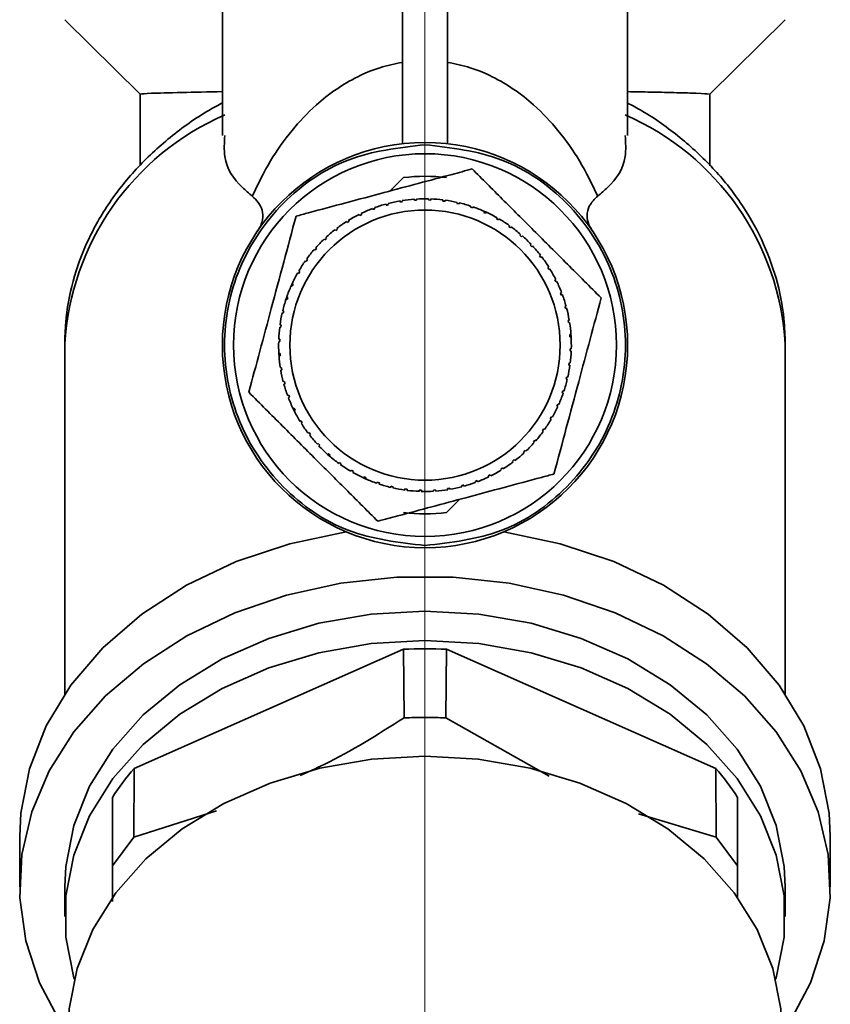
# Paper-space layout 'Blatt2' of a CAD drawing. Units: millimetres. Extents: x 0 to 5940, y 0 to 4200.
# Drawn here: x 1319 to 1355, y 3577 to 3621 of the extents above; entities that cross this region are included whole.
import ezdxf

# ---------------------------------------------------------------- set-up
doc = ezdxf.new("R2010")
doc.units = ezdxf.units.MM
doc.linetypes.add('CENTERX2', pattern=[20.32, 12.7, -2.54, 2.54, -2.54])
doc.layers.add('1', color=7, linetype='Continuous')

psp = doc.layouts.new('Blatt2')

# ---------------------------------------------------------------- linework, layer by layer
at = {"color": 7, "linetype": 'Continuous', "lineweight": 35, "ltscale": 10}
for p, q in [((1327.517, 3629.924), (1327.517, 3615.481)), ((1345.517, 3615.481), (1345.517, 3629.924)), ((1335.517, 3621.822), (1335.517, 3615.115)), ((1337.517, 3621.822), (1337.517, 3615.115)), ((1320.517, 3620.625), (1323.868, 3617.316)), ((1349.167, 3617.316), (1352.517, 3620.625)), ((1323.867, 3617.303), (1323.867, 3614.157)), ((1349.167, 3614.134), (1349.167, 3617.307)), ((1334.976, 3613.02), (1335.567, 3613.61)), ((1335.417, 3612.526), (1335.409, 3612.575)), ((1335.516, 3612.543), (1335.417, 3612.526)), ((1335.508, 3612.592), (1335.516, 3612.543)), ((1336.046, 3612.604), (1336.042, 3612.653)), ((1336.145, 3612.61), (1336.046, 3612.604)), ((1336.142, 3612.66), (1336.145, 3612.61)), ((1336.678, 3612.619), (1336.68, 3612.669)), ((1336.778, 3612.616), (1336.678, 3612.619)), ((1336.78, 3612.665), (1336.778, 3612.616)), ((1337.31, 3612.572), (1337.316, 3612.621)), ((1337.409, 3612.559), (1337.31, 3612.572)), ((1337.415, 3612.608), (1337.409, 3612.559)), ((1337.933, 3612.464), (1337.945, 3612.512)), ((1338.042, 3612.489), (1338.031, 3612.441)), ((1334.199, 3612.19), (1334.181, 3612.236)), ((1334.292, 3612.225), (1334.199, 3612.19)), ((1334.275, 3612.271), (1334.292, 3612.225)), ((1334.8, 3612.388), (1334.787, 3612.436)), ((1334.883, 3612.462), (1334.896, 3612.414)), ((1338.031, 3612.441), (1337.933, 3612.464)), ((1338.543, 3612.294), (1338.559, 3612.342)), ((1338.638, 3612.262), (1338.543, 3612.294)), ((1338.654, 3612.309), (1338.638, 3612.262)), ((1339.085, 3612.142), (1339.245, 3612.07)), ((1339.134, 3612.066), (1339.154, 3612.112)), ((1339.225, 3612.025), (1339.134, 3612.066)), ((1339.245, 3612.07), (1339.225, 3612.025)), ((1333.069, 3611.622), (1333.043, 3611.664)), ((1333.154, 3611.674), (1333.069, 3611.622)), ((1333.128, 3611.717), (1333.154, 3611.674)), ((1333.62, 3611.933), (1333.598, 3611.978)), ((1333.709, 3611.978), (1333.62, 3611.933)), ((1333.687, 3612.022), (1333.709, 3611.978)), ((1339.699, 3611.782), (1339.724, 3611.825)), ((1339.786, 3611.732), (1339.699, 3611.782)), ((1339.811, 3611.775), (1339.786, 3611.732)), ((1332.551, 3611.257), (1332.521, 3611.297)), ((1332.631, 3611.318), (1332.551, 3611.257)), ((1332.6, 3611.358), (1332.631, 3611.318)), ((1340.234, 3611.443), (1340.263, 3611.483)), ((1340.315, 3611.384), (1340.234, 3611.443)), ((1340.344, 3611.425), (1340.315, 3611.384)), ((1332.072, 3610.844), (1332.038, 3610.88)), ((1332.145, 3610.912), (1332.072, 3610.844)), ((1332.111, 3610.949), (1332.145, 3610.912)), ((1340.733, 3611.053), (1340.765, 3611.09)), ((1340.808, 3610.987), (1340.733, 3611.053)), ((1340.841, 3611.024), (1340.808, 3610.987)), ((1331.635, 3610.386), (1331.598, 3610.419)), ((1331.701, 3610.461), (1331.635, 3610.386)), ((1331.664, 3610.494), (1331.701, 3610.461)), ((1341.191, 3610.616), (1341.227, 3610.65)), ((1341.259, 3610.543), (1341.191, 3610.616)), ((1341.296, 3610.577), (1341.259, 3610.543)), ((1331.245, 3609.887), (1331.205, 3609.916)), ((1331.304, 3609.968), (1331.245, 3609.887)), ((1331.263, 3609.997), (1331.304, 3609.968)), ((1341.604, 3610.137), (1341.644, 3610.167)), ((1341.665, 3610.057), (1341.604, 3610.137)), ((1341.704, 3610.088), (1341.665, 3610.057)), ((1330.957, 3609.439), (1330.907, 3609.352)), ((1330.913, 3609.464), (1330.957, 3609.439)), ((1341.968, 3609.619), (1342.011, 3609.645)), ((1342.021, 3609.534), (1341.968, 3609.619)), ((1342.063, 3609.561), (1342.021, 3609.534)), ((1330.907, 3609.352), (1330.863, 3609.377)), ((1342.28, 3609.068), (1342.325, 3609.09)), ((1342.324, 3608.979), (1342.28, 3609.068)), ((1342.369, 3609.001), (1342.324, 3608.979)), ((1330.562, 3608.776), (1330.618, 3608.899)), ((1330.622, 3608.787), (1330.576, 3608.808)), ((1330.618, 3608.899), (1330.663, 3608.878)), ((1330.663, 3608.878), (1330.622, 3608.787)), ((1330.329, 3608.159), (1330.379, 3608.307)), ((1330.394, 3608.197), (1330.346, 3608.213)), ((1330.379, 3608.307), (1330.426, 3608.291)), ((1330.426, 3608.291), (1330.394, 3608.197)), ((1342.536, 3608.489), (1342.583, 3608.507)), ((1342.572, 3608.396), (1342.536, 3608.489)), ((1342.618, 3608.413), (1342.572, 3608.396)), ((1330.199, 3607.695), (1330.247, 3607.684)), ((1330.247, 3607.684), (1330.225, 3607.587)), ((1342.735, 3607.888), (1342.783, 3607.901)), ((1342.809, 3607.805), (1342.761, 3607.792)), ((1330.225, 3607.587), (1330.176, 3607.598)), ((1342.873, 3607.271), (1342.922, 3607.279)), ((1342.889, 3607.172), (1342.873, 3607.271)), ((1330.116, 3606.963), (1330.067, 3606.969)), ((1330.08, 3607.069), (1330.129, 3607.062)), ((1330.129, 3607.062), (1330.116, 3606.963)), ((1342.939, 3607.18), (1342.889, 3607.172)), ((1330.023, 3606.433), (1330.073, 3606.432)), ((1330.073, 3606.432), (1330.069, 3606.332)), ((1342.95, 3606.642), (1343, 3606.646)), ((1342.957, 3606.543), (1342.95, 3606.642)), ((1343.007, 3606.546), (1342.957, 3606.543)), ((1342.997, 3606.68), (1343.007, 3606.546)), ((1320.517, 3606.207), (1320.517, 3590.669)), ((1330.069, 3606.332), (1330.019, 3606.333)), ((1342.962, 3605.91), (1342.966, 3606.01)), ((1342.966, 3606.01), (1343.015, 3606.008)), ((1352.517, 3590.669), (1352.517, 3606.207)), ((1330.028, 3605.795), (1330.078, 3605.799)), ((1330.04, 3605.633), (1330.028, 3605.795)), ((1330.084, 3605.699), (1330.035, 3605.696)), ((1330.078, 3605.799), (1330.084, 3605.699)), ((1343.012, 3605.908), (1342.962, 3605.91)), ((1330.096, 3605.161), (1330.145, 3605.169)), ((1330.162, 3605.071), (1330.113, 3605.063)), ((1330.145, 3605.169), (1330.162, 3605.071)), ((1342.906, 3605.279), (1342.919, 3605.378)), ((1342.955, 3605.273), (1342.906, 3605.279)), ((1342.919, 3605.378), (1342.968, 3605.372)), ((1342.788, 3604.657), (1342.81, 3604.755)), ((1342.836, 3604.646), (1342.788, 3604.657)), ((1342.81, 3604.755), (1342.859, 3604.743)), ((1330.226, 3604.537), (1330.274, 3604.55)), ((1330.3, 3604.453), (1330.252, 3604.44)), ((1330.417, 3603.928), (1330.463, 3603.945)), ((1330.498, 3603.852), (1330.452, 3603.834)), ((1330.463, 3603.945), (1330.498, 3603.852)), ((1342.609, 3604.05), (1342.641, 3604.145)), ((1342.656, 3604.034), (1342.609, 3604.05)), ((1342.641, 3604.145), (1342.688, 3604.129)), ((1330.666, 3603.341), (1330.71, 3603.363)), ((1330.741, 3603.19), (1330.666, 3603.341)), ((1330.71, 3603.363), (1330.755, 3603.273)), ((1342.372, 3603.463), (1342.413, 3603.554)), ((1342.417, 3603.443), (1342.372, 3603.463)), ((1342.413, 3603.554), (1342.458, 3603.534)), ((1330.755, 3603.273), (1330.71, 3603.251)), ((1342.078, 3602.902), (1342.128, 3602.989)), ((1342.121, 3602.877), (1342.078, 3602.902)), ((1342.128, 3602.989), (1342.171, 3602.964)), ((1330.971, 3602.781), (1331.014, 3602.807)), ((1331.014, 3602.807), (1331.066, 3602.722)), ((1331.066, 3602.722), (1331.024, 3602.696)), ((1341.731, 3602.373), (1341.789, 3602.454)), ((1341.789, 3602.454), (1341.83, 3602.425)), ((1331.33, 3602.253), (1331.37, 3602.284)), ((1331.37, 3602.284), (1331.431, 3602.204)), ((1331.431, 3602.204), (1331.391, 3602.174)), ((1341.772, 3602.344), (1341.731, 3602.373)), ((1331.739, 3601.764), (1331.776, 3601.798)), ((1331.776, 3601.798), (1331.844, 3601.725)), ((1331.844, 3601.725), (1331.808, 3601.691)), ((1341.334, 3601.88), (1341.4, 3601.955)), ((1341.371, 3601.847), (1341.334, 3601.88)), ((1341.4, 3601.955), (1341.437, 3601.923)), ((1332.194, 3601.317), (1332.227, 3601.354)), ((1332.325, 3601.203), (1332.194, 3601.317)), ((1332.227, 3601.354), (1332.302, 3601.288)), ((1332.302, 3601.288), (1332.269, 3601.251)), ((1340.89, 3601.429), (1340.963, 3601.497)), ((1340.924, 3601.392), (1340.89, 3601.429)), ((1340.963, 3601.497), (1340.997, 3601.461)), ((1332.691, 3600.916), (1332.72, 3600.957)), ((1332.72, 3600.957), (1332.801, 3600.899)), ((1332.801, 3600.899), (1332.772, 3600.858)), ((1339.881, 3600.667), (1339.966, 3600.72)), ((1339.966, 3600.72), (1339.992, 3600.677)), ((1340.404, 3601.023), (1340.484, 3601.084)), ((1340.435, 3600.984), (1340.404, 3601.023)), ((1340.484, 3601.084), (1340.514, 3601.044)), ((1333.224, 3600.567), (1333.249, 3600.61)), ((1333.249, 3600.61), (1333.336, 3600.56)), ((1333.336, 3600.56), (1333.311, 3600.517)), ((1333.911, 3600.216), (1333.756, 3600.287)), ((1333.789, 3600.271), (1333.81, 3600.316)), ((1333.81, 3600.316), (1333.901, 3600.275)), ((1333.901, 3600.275), (1333.88, 3600.23)), ((1339.325, 3600.364), (1339.415, 3600.408)), ((1339.347, 3600.319), (1339.325, 3600.364)), ((1339.415, 3600.408), (1339.437, 3600.363)), ((1339.907, 3600.625), (1339.881, 3600.667)), ((1334.381, 3600.032), (1334.397, 3600.079)), ((1334.397, 3600.079), (1334.491, 3600.047)), ((1334.491, 3600.047), (1334.475, 3600)), ((1334.993, 3599.852), (1335.004, 3599.9)), ((1335.004, 3599.9), (1335.101, 3599.878)), ((1335.101, 3599.878), (1335.09, 3599.829)), ((1337.519, 3599.799), (1337.617, 3599.815)), ((1337.617, 3599.815), (1337.626, 3599.766)), ((1338.151, 3599.879), (1338.139, 3599.927)), ((1338.235, 3599.953), (1338.248, 3599.905)), ((1338.743, 3600.116), (1338.836, 3600.152)), ((1338.76, 3600.07), (1338.743, 3600.116)), ((1338.836, 3600.152), (1338.854, 3600.105)), ((1335.619, 3599.733), (1335.626, 3599.782)), ((1335.626, 3599.782), (1335.725, 3599.769)), ((1335.725, 3599.769), (1335.719, 3599.72)), ((1336.255, 3599.676), (1336.256, 3599.726)), ((1336.256, 3599.726), (1336.356, 3599.722)), ((1336.356, 3599.722), (1336.355, 3599.673)), ((1336.889, 3599.731), (1336.989, 3599.738)), ((1336.893, 3599.681), (1336.889, 3599.731)), ((1336.989, 3599.738), (1336.992, 3599.688)), ((1337.527, 3599.75), (1337.519, 3599.799)), ((1338.058, 3599.321), (1337.468, 3598.731)), ((1335.566, 3592.662), (1323.604, 3587.371)), ((1335.566, 3592.662), (1335.59, 3589.615)), ((1337.445, 3589.615), (1337.468, 3592.662)), ((1349.431, 3587.371), (1337.468, 3592.662)), ((1342.031, 3587.03), (1337.445, 3589.615)), ((1323.591, 3584.314), (1323.604, 3587.371)), ((1349.431, 3587.371), (1349.444, 3584.314)), ((1322.635, 3586.082), (1322.635, 3583.041)), ((1350.4, 3583.041), (1350.4, 3586.082)), ((1327.251, 3585.484), (1323.591, 3584.314)), ((1349.444, 3584.314), (1346.002, 3585.347)), ((1318.517, 3584.352), (1318.517, 3582.102)), ((1322.635, 3583.041), (1323.591, 3584.314)), ((1349.444, 3584.314), (1350.4, 3583.041)), ((1354.517, 3582.102), (1354.517, 3584.352)), ((1322.635, 3583.041), (1322.635, 3581.462)), ((1350.4, 3581.598), (1350.4, 3583.041)), ((1320.517, 3582.102), (1320.517, 3580.79)), ((1352.517, 3580.79), (1352.517, 3582.102))]:
    psp.add_line(p, q, dxfattribs=at)
at = {"color": 7, "linetype": 'Continuous', "lineweight": 35, "ltscale": 10, "flags": 128}
for points in [[(1318.517, 3584.352), (1318.567, 3585.379), (1318.948, 3587.349), (1319.694, 3589.256), (1320.791, 3591.061), (1322.217, 3592.726), (1323.94, 3594.216), (1325.925, 3595.501), (1328.132, 3596.553), (1330.513, 3597.351), (1333.02, 3597.878)], [(1340.015, 3597.878), (1342.522, 3597.351), (1344.903, 3596.553), (1347.109, 3595.501), (1349.095, 3594.216), (1350.818, 3592.726), (1352.243, 3591.061), (1353.341, 3589.256), (1354.087, 3587.349), (1354.467, 3585.379), (1354.517, 3584.352)], [(1320.339, 3576.058), (1319.398, 3577.841), (1318.791, 3579.708), (1318.528, 3581.621), (1318.616, 3583.544), (1319.052, 3585.438), (1319.828, 3587.268), (1320.929, 3588.997), (1322.333, 3590.592), (1324.014, 3592.021), (1325.937, 3593.258), (1328.067, 3594.277), (1330.361, 3595.06), (1332.775, 3595.59), (1335.262, 3595.858), (1337.773, 3595.858), (1340.26, 3595.59), (1342.674, 3595.06), (1344.968, 3594.277), (1347.098, 3593.258), (1349.021, 3592.021), (1350.702, 3590.592), (1352.106, 3588.997), (1353.207, 3587.268), (1353.983, 3585.438), (1354.419, 3583.544), (1354.506, 3581.621), (1354.244, 3579.708), (1353.636, 3577.841), (1352.696, 3576.058)], [(1352.517, 3582.102), (1352.473, 3583.018), (1352.116, 3584.83), (1351.411, 3586.58), (1350.374, 3588.231), (1349.027, 3589.744), (1347.4, 3591.087), (1345.531, 3592.229), (1343.46, 3593.145), (1341.233, 3593.814), (1338.902, 3594.222), (1336.517, 3594.359), (1334.133, 3594.222), (1331.801, 3593.814), (1329.575, 3593.145), (1327.504, 3592.229), (1325.635, 3591.087), (1324.008, 3589.744), (1322.661, 3588.231), (1321.623, 3586.58), (1320.919, 3584.83), (1320.562, 3583.018), (1320.517, 3582.102)], [(1320.936, 3578.004), (1320.919, 3578.063), (1320.562, 3579.874), (1320.562, 3581.706), (1320.919, 3583.517), (1321.623, 3585.268), (1322.661, 3586.918), (1324.008, 3588.432), (1325.635, 3589.775), (1327.504, 3590.917), (1329.575, 3591.833), (1331.801, 3592.502), (1334.133, 3592.91), (1336.517, 3593.047), (1338.902, 3592.91), (1341.233, 3592.502), (1343.46, 3591.833), (1345.531, 3590.917), (1347.4, 3589.775), (1349.027, 3588.432), (1350.374, 3586.918), (1351.411, 3585.268), (1352.116, 3583.517), (1352.473, 3581.706), (1352.473, 3579.874), (1352.116, 3578.063), (1352.099, 3578.004)], [(1352.367, 3575.777), (1352.323, 3576.685), (1351.97, 3578.479), (1351.272, 3580.213), (1350.244, 3581.848), (1348.909, 3583.348), (1347.298, 3584.678), (1345.446, 3585.809), (1343.394, 3586.717), (1341.189, 3587.38), (1338.88, 3587.784), (1336.517, 3587.919), (1334.155, 3587.784), (1331.846, 3587.38), (1329.64, 3586.717), (1327.589, 3585.809), (1325.737, 3584.678), (1324.125, 3583.348), (1322.791, 3581.848), (1321.763, 3580.213), (1321.065, 3578.479), (1320.712, 3576.685), (1320.667, 3575.777)]]:
    psp.add_lwpolyline(points, dxfattribs=at)
at = {"color": 7, "linetype": 'Continuous', "lineweight": 35, "ltscale": 100}
for radius in [9, 8.5, 6]:
    psp.add_circle((1336.517, 3606.171), radius, dxfattribs=at)
for centre, radius, start, end in [((1332.358, 3605.521), 11.86, 113.528, 176.6857), ((1340.677, 3605.521), 11.86, 3.3143, 66.4719), ((1336.517, 3606.171), 7.5, 82.7165, 97.2835), ((1336.517, 3606.171), 6.5, 99.8157, 104.5593), ((1336.517, 3606.171), 6.5, 94.1907, 98.9343), ((1336.517, 3606.171), 6.5, 88.5657, 93.3093), ((1336.517, 3606.171), 6.5, 82.9407, 87.6843), ((1336.517, 3606.171), 6.5, 77.3157, 82.0593), ((1336.517, 3606.171), 6.5, 71.6907, 76.4343), ((1336.517, 3606.171), 6.5, 111.0657, 115.8093), ((1336.517, 3606.171), 6.5, 105.4407, 110.1843), ((1336.517, 3606.171), 6.5, 66.0657, 70.8093), ((1336.517, 3606.171), 6.5, 60.4407, 65.1843), ((1336.517, 3606.171), 6.5, 122.3157, 127.0593), ((1336.517, 3606.171), 6.5, 116.6907, 121.4343), ((1336.517, 3606.171), 6.5, 54.8157, 59.5593), ((1336.517, 3606.171), 6.5, 127.9407, 132.6843), ((1336.517, 3606.171), 6.5, 49.1907, 53.9343), ((1336.517, 3606.171), 6.5, 133.5657, 138.3093), ((1336.517, 3606.171), 6.5, 43.5657, 48.3093), ((1336.517, 3606.171), 6.5, 139.1907, 143.9343), ((1336.517, 3606.171), 6.5, 37.9407, 42.6843), ((1336.517, 3606.171), 6.5, 144.8157, 149.5593), ((1336.517, 3606.171), 6.5, 32.3157, 37.0593), ((1336.517, 3606.171), 6.5, 26.6907, 31.4343), ((1336.517, 3606.171), 6.5, 150.4407, 155.1843), ((1336.517, 3606.171), 6.5, 21.0657, 25.8093), ((1336.517, 3606.171), 6.5, 156.0657, 160.8093), ((1336.517, 3606.171), 6.5, 161.6907, 166.4343), ((1336.517, 3606.171), 6.5, 15.4407, 20.1843), ((1336.517, 3606.171), 6.5, 9.8157, 14.5593), ((1336.517, 3606.171), 6.5, 167.3157, 172.0593), ((1336.517, 3606.171), 6.5, 172.9407, 177.6843), ((1336.517, 3606.171), 6.5, 4.1907, 8.9343), ((1336.517, 3606.171), 6.5, 358.5657, 3.3093), ((1336.517, 3606.171), 6.5, 178.5657, 183.3093), ((1336.517, 3606.171), 6.5, 184.1907, 188.9343), ((1336.517, 3606.171), 6.5, 352.9407, 357.6843), ((1336.517, 3606.171), 6.5, 189.8157, 194.5593), ((1336.517, 3606.171), 6.5, 347.3157, 352.0593), ((1336.517, 3606.171), 6.5, 341.6907, 346.4343), ((1336.517, 3606.171), 6.5, 195.4407, 200.1843), ((1336.517, 3606.171), 6.5, 201.0657, 205.8093), ((1336.517, 3606.171), 6.5, 336.0657, 340.8093), ((1336.517, 3606.171), 6.5, 330.4407, 335.1843), ((1336.517, 3606.171), 6.5, 206.6907, 211.4343), ((1336.517, 3606.171), 6.5, 324.8157, 329.5593), ((1336.517, 3606.171), 6.5, 212.3157, 217.0593), ((1336.517, 3606.171), 6.5, 217.9407, 222.6843), ((1336.517, 3606.171), 6.5, 319.1907, 323.9343), ((1336.517, 3606.171), 6.5, 223.5657, 228.3093), ((1336.517, 3606.171), 6.5, 313.5657, 318.3093), ((1336.517, 3606.171), 6.5, 229.1907, 233.9343), ((1336.517, 3606.171), 6.5, 307.9407, 312.6843), ((1336.517, 3606.171), 6.5, 234.8157, 239.5593), ((1336.517, 3606.171), 6.5, 302.3157, 307.0593), ((1336.517, 3606.171), 6.5, 240.4407, 245.1843), ((1336.517, 3606.171), 6.5, 291.0657, 295.8093), ((1336.517, 3606.171), 6.5, 296.6907, 301.4343), ((1336.517, 3606.171), 6.5, 246.0657, 250.8093), ((1336.517, 3606.171), 6.5, 251.6907, 256.4343), ((1336.517, 3606.171), 6.5, 257.3157, 262.0593), ((1336.517, 3606.171), 6.5, 279.8157, 284.5593), ((1336.517, 3606.171), 6.5, 285.4407, 290.1843), ((1336.517, 3606.171), 6.5, 262.9407, 267.6843), ((1336.517, 3606.171), 6.5, 268.5657, 273.3093), ((1336.517, 3606.171), 6.5, 274.1907, 278.9343), ((1336.517, 3606.171), 7.5, 262.7165, 277.2835), ((1336.517, 3572.474), 20.211, 87.3031, 92.6969), ((1332.357, 3579.785), 11.583, 139.0862, 147.0687), ((1340.678, 3579.785), 11.583, 32.9313, 40.9138)]:
    psp.add_arc(centre, radius, start, end, dxfattribs=at)
at = {"color": 7, "linetype": 'Continuous', "lineweight": 35, "ltscale": 10}
for points, knots in [([(1328.849, 3612.786), (1329.1, 3613.311), (1329.57, 3614.293), (1330.517, 3615.65), (1331.507, 3616.715), (1332.501, 3617.512), (1333.437, 3618.068), (1334.388, 3618.491), (1335.169, 3618.657), (1335.517, 3618.731)], [0, 0, 0, 0, 0.244156, 0.456611, 0.638927, 0.756962, 0.854277, 0.935059, 1, 1, 1, 1]), ([(1344.186, 3612.786), (1343.935, 3613.311), (1343.465, 3614.293), (1342.518, 3615.65), (1341.528, 3616.715), (1340.534, 3617.512), (1339.598, 3618.068), (1338.647, 3618.491), (1337.866, 3618.657), (1337.517, 3618.731)], [0, 0, 0, 0, 0.244046, 0.456615, 0.638927, 0.756965, 0.854277, 0.935059, 1, 1, 1, 1]), ([(1327.517, 3617.43), (1326.885, 3617.418), (1325.518, 3617.391), (1324.145, 3617.353), (1323.963, 3617.329), (1323.868, 3617.316)], [0, 0, 0, 0, 0.290907, 0.62839, 1, 1, 1, 1]), ([(1345.517, 3617.43), (1345.871, 3617.423), (1346.722, 3617.407), (1347.747, 3617.383), (1348.866, 3617.352), (1349.03, 3617.332), (1349.135, 3617.318)], [0, 0, 0, 0, 0.15614, 0.376186, 0.602731, 1, 1, 1, 1]), ([(1327.517, 3616.928), (1327.363, 3616.846), (1326.572, 3616.426), (1325.273, 3615.507), (1323.737, 3614.111), (1322.471, 3612.534), (1321.497, 3610.827), (1320.843, 3609.029), (1320.552, 3607.471), (1320.526, 3606.529), (1320.517, 3606.207)], [0, 0, 0, 0, 0.036463, 0.187146, 0.337748, 0.487353, 0.635347, 0.781317, 0.925254, 1, 1, 1, 1]), ([(1352.517, 3606.207), (1352.505, 3606.585), (1352.474, 3607.573), (1352.155, 3609.152), (1351.503, 3610.893), (1350.558, 3612.536), (1349.343, 3614.057), (1347.868, 3615.419), (1346.562, 3616.364), (1345.729, 3616.81), (1345.517, 3616.923)], [0, 0, 0, 0, 0.087732, 0.229191, 0.370721, 0.513127, 0.657015, 0.80261, 0.94978, 1, 1, 1, 1]), ([(1327.626, 3615.481), (1327.606, 3615.158), (1327.55, 3614.198), (1328.131, 3613.393), (1328.698, 3612.914), (1328.849, 3612.786)], [0, 0, 0, 0, 0.271701, 0.8059952, 1, 1, 1, 1]), ([(1345.409, 3615.481), (1345.428, 3615.158), (1345.485, 3614.198), (1344.904, 3613.393), (1344.337, 3612.914), (1344.186, 3612.786)], [0, 0, 0, 0, 0.271701, 0.805995, 1, 1, 1, 1]), ([(1330.79, 3611.898), (1330.975, 3611.948), (1332.243, 3612.288), (1334.588, 3612.916), (1337.04, 3613.573), (1338.316, 3613.915), (1338.614, 3613.995)], [0, 0, 0, 0, 0.072828, 0.499865, 0.883122, 1, 1, 1, 1]), ([(1338.614, 3613.995), (1339.058, 3613.551), (1339.957, 3612.652), (1341.378, 3611.23), (1342.855, 3609.754), (1343.843, 3608.765), (1344.341, 3608.267)], [0, 0, 0, 0, 0.235328, 0.476818, 0.736465, 1, 1, 1, 1]), ([(1329.088, 3611.25), (1329.137, 3611.33), (1329.239, 3611.495), (1329.329, 3611.814), (1329.309, 3612.324), (1329.033, 3612.601), (1328.849, 3612.786)], [0, 0, 0, 0, 0.120768, 0.250774, 0.501294, 1, 1, 1, 1]), ([(1344.186, 3612.786), (1344.044, 3612.652), (1343.799, 3612.42), (1343.693, 3611.964), (1343.753, 3611.576), (1343.891, 3611.344), (1343.946, 3611.25)], [0, 0, 0, 0, 0.37628, 0.648302, 0.858416, 1, 1, 1, 1]), ([(1328.693, 3604.074), (1328.856, 3604.68), (1329.185, 3605.909), (1329.705, 3607.851), (1330.246, 3609.867), (1330.608, 3611.218), (1330.79, 3611.898)], [0, 0, 0, 0, 0.235328, 0.476818, 0.736465, 1, 1, 1, 1]), ([(1344.341, 3608.267), (1344.179, 3607.661), (1343.85, 3606.432), (1343.329, 3604.49), (1342.789, 3602.474), (1342.427, 3601.123), (1342.245, 3600.443)], [0, 0, 0, 0, 0.235328, 0.476818, 0.736465, 1, 1, 1, 1]), ([(1334.421, 3598.347), (1333.977, 3598.79), (1333.078, 3599.69), (1331.656, 3601.111), (1330.18, 3602.587), (1329.191, 3603.576), (1328.693, 3604.074)], [0, 0, 0, 0, 0.235328, 0.476818, 0.736465, 1, 1, 1, 1]), ([(1342.245, 3600.443), (1342.06, 3600.394), (1340.791, 3600.054), (1338.447, 3599.425), (1335.995, 3598.768), (1334.719, 3598.427), (1334.421, 3598.347)], [0, 0, 0, 0, 0.072828, 0.499865, 0.883122, 1, 1, 1, 1]), ([(1335.59, 3589.615), (1334.416, 3588.875), (1332.894, 3587.915), (1331.332, 3587.212), (1330.974, 3587.051)], [0, 0, 0, 0, 0.77122, 1, 1, 1, 1]), ([(1337.445, 3589.615), (1337.135, 3589.625), (1336.517, 3589.647), (1335.899, 3589.625), (1335.59, 3589.615)], [0, 0, 0, 0, 0.5, 1, 1, 1, 1])]:
    psp.add_open_spline(points, degree=3, knots=knots, dxfattribs=at)
for points in [[(1336.517, 3597.271), (1335.353, 3597.404), (1333.023, 3597.672), (1330.06, 3599.73), (1328.081, 3602.672), (1327.386, 3606.171), (1328.081, 3609.669), (1330.06, 3612.611), (1333.023, 3614.669), (1335.353, 3614.937), (1336.517, 3615.071)], [(1336.517, 3615.071), (1337.682, 3614.937), (1340.012, 3614.669), (1342.975, 3612.611), (1344.954, 3609.669), (1345.649, 3606.171), (1344.954, 3602.672), (1342.975, 3599.73), (1340.012, 3597.672), (1337.682, 3597.404), (1336.517, 3597.271)], [(1334.896, 3612.414), (1334.88, 3612.409), (1334.848, 3612.401), (1334.816, 3612.392), (1334.8, 3612.388)], [(1342.761, 3607.792), (1342.756, 3607.808), (1342.748, 3607.84), (1342.739, 3607.872), (1342.735, 3607.888)], [(1330.274, 3604.55), (1330.279, 3604.533), (1330.287, 3604.501), (1330.296, 3604.469), (1330.3, 3604.453)], [(1338.139, 3599.927), (1338.155, 3599.932), (1338.187, 3599.94), (1338.219, 3599.949), (1338.235, 3599.953)]]:
    psp.add_open_spline(points, degree=3, dxfattribs=at)
at = {"layer": '1', "color": 7, "linetype": 'CENTERX2', "lineweight": 18, "ltscale": 10}
psp.add_line((1336.517, 3534.899), (1336.517, 3634.497), dxfattribs=at)

doc.saveas('drawing.dxf')
